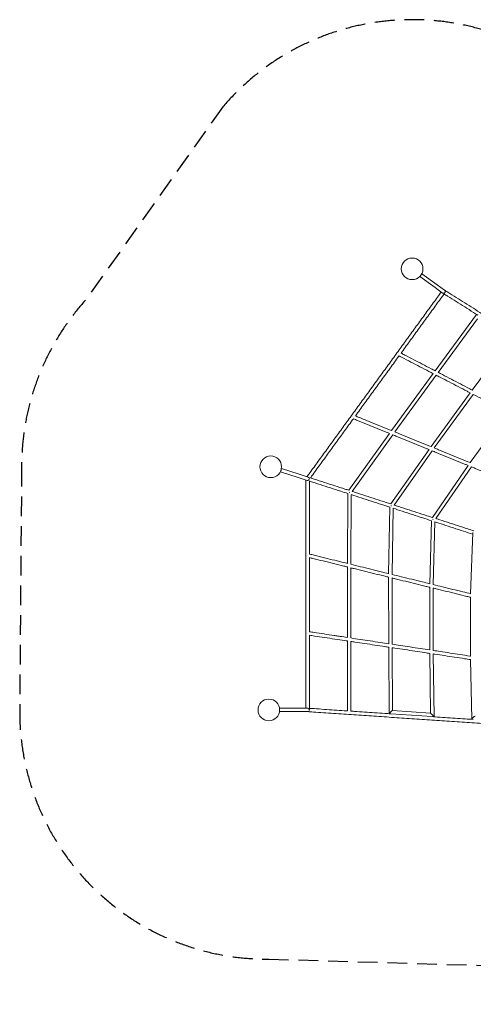
# Model space of a CAD drawing. Units: millimetres. Extents: x -6119 to 6117, y -6183 to 5671.
# Drawn here: x -6119 to -3206, y -652 to 5671 of the extents above; entities that cross this region are included whole.
import ezdxf

# ---------------------------------------------------------------- set-up
doc = ezdxf.new("R2010")
doc.units = ezdxf.units.MM
doc.header["$LTSCALE"] = 20
doc.linetypes.add('HIDDEN', pattern=[9.525, 6.35, -3.175])
doc.layers.add('2d', color=230, linetype='Continuous')
doc.layers.add('EN-Safetyzone', color=93, linetype='HIDDEN')

msp = doc.modelspace()

# ---------------------------------------------------------------- linework, layer by layer
at = {"layer": '2d', "lineweight": 0}
for p, q in [((-3542.7, 4030.4), (-3549, 4021.8)), ((-3549, 4021.8), (-3451.9, 3951.2)), ((-3536, 4039.6), (-3542.5, 4030.7)), ((-3536, 4039.6), (-3439, 3969)), ((-3403.4, 3916), (-3451.9, 3951.2)), ((-3439, 3969), (-3390.4, 3933.8)), ((-3451.2, 3416.4), (-3185.2, 3778.7)), ((-3431.4, 3406.1), (-3179.5, 3749.4)), ((-2972, 3619.1), (-3213.1, 3292.6)), ((-3730.5, 3032.2), (-3464.2, 3398.5)), ((-3709.5, 3023.7), (-3444.5, 3388.3)), ((-3226.1, 3274.9), (-3477.6, 2929.3)), ((-3206.4, 3264.6), (-3456.6, 2920.8)), ((-3225.8, 2826.6), (-2988.8, 3152.2)), ((-4005.1, 2649), (-3743.5, 3014.2)), ((-3983.1, 2641.9), (-3722.8, 3005.4)), ((-3490.4, 2911.3), (-3736.4, 2561.7)), ((-3469.8, 2902.4), (-3714.5, 2554.6)), ((-4437.5, 2789.6), (-4440.9, 2779.1)), ((-4437.5, 2789.6), (-4323.4, 2752.5)), ((-3468.5, 2474.7), (-3238.4, 2808.7)), ((-3446.6, 2467.6), (-3218, 2799.7)), ((-4441, 2778.8), (-4444.3, 2768.6)), ((-4444.3, 2768.6), (-4330.2, 2731.5)), ((-4273.2, 2713), (-4330.2, 2731.5)), ((-4323.4, 2752.5), (-4266.4, 2733.9)), ((-4014.9, 2178.9), (-4011.9, 2628.1)), ((-3999.6, 2635.7), (-4003.5, 2637)), ((-3993, 2173.9), (-3989.9, 2621)), ((-3743.2, 2540.8), (-3749.7, 2113.4)), ((-3735.1, 2549.8), (-3731.3, 2548.5)), ((-3721.3, 2533.7), (-3727.7, 2108.5)), ((-3485.5, 2048.3), (-3475.3, 2453.8)), ((-3463.8, 2461.6), (-3467.5, 2462.8)), ((-3463.6, 2043.6), (-3453.4, 2446.7)), ((-3208.2, 2378.6), (-3223.1, 1983.9)), ((-4014.9, 1703.8), (-4015, 2156.7)), ((-3992.9, 1700.6), (-3993, 2151.3)), ((-3749.9, 2091.3), (-3749.5, 1663.8)), ((-3727.8, 2085.9), (-3727.5, 1660.6)), ((-3485.5, 1623.7), (-3485.8, 2026.4)), ((-3463.5, 1620.5), (-3463.8, 2021)), ((-3223.6, 1962.2), (-3223.3, 1583.5)), ((-4014.2, 1232.2), (-4014.8, 1681.8)), ((-3992.2, 1230.7), (-3992.8, 1678.4)), ((-3749.5, 1641.9), (-3746.1, 1214.3)), ((-3727.4, 1638.4), (-3724.3, 1234.6)), ((-3480.6, 1218.1), (-3485.3, 1602)), ((-3458.4, 1194.6), (-3463.3, 1598.3)), ((-3223.1, 1562), (-3216.1, 1178.7)), ((-4449.8, 1249.5), (-4449.8, 1238.5)), ((-4449.8, 1249.5), (-4329.8, 1249.5)), ((-4449.8, 1238.2), (-4449.8, 1227.5)), ((-4449.8, 1227.5), (-4329.8, 1227.5)), ((-4329.8, 1249.5), (-4269.8, 1249.5)), ((-4269.8, 1227.5), (-4329.8, 1227.5)), ((-3735.9, 1213.4), (-3470.2, 1195.4)), ((-3724.6, 1234.6), (-3480.6, 1218.1))]:
    msp.add_line(p, q, dxfattribs=at)
for centre in [(-3598.8, 4071.4), (-4507.1, 2800.4), (-4519.3, 1238.3)]:
    msp.add_circle(centre, 69.5, dxfattribs=at)
for centre, start, end in [((-3396.9, 3924.9), 234, 54), ((-4269.8, 2723.5), 252, 72), ((-4269.8, 1238.5), 270, 90)]:
    msp.add_arc(centre, 11, start, end, dxfattribs=at)
for centre, major_axis, ratio, start_param, end_param in [((-3686.3, 3526.5), (5.08, 9.76), 0.007306, 1.634976, 1.684914), ((-3980.4, 3121.8), (4.1, 10.2), 0.016957, 1.449312, 1.500124), ((-4269.8, 2231.1), (2.6, 10.7), 0.028661, 1.646993, 1.692429), ((-4269.8, 1730.8), (1.6, 10.9), 0.009472, 1.459622, 1.504317), ((-4003.1, 1220.4), (-11, 0), 0.169175, 4.684476, 4.735377), ((-3735.2, 1224.3), (10.8, 10.2), 0.126661, 0.116912, 3.258504), ((-3469.5, 1206.3), (-11.1, 11.8), 0.036732, 3.101826, 6.243419), ((-3205.3, 1188.5), (10.7, 10.2), 0.165425, 0.15065, 3.292242)]:
    msp.add_ellipse(centre, major_axis=major_axis, ratio=ratio, start_param=start_param, end_param=end_param, dxfattribs=at)
for points, knots in [([(-4274, 2736.4), (-4273.6, 2736.8), (-4273.3, 2737.3), (-4267.3, 2745.5), (-4261.6, 2753.4), (-4246.9, 2773.6), (-4237.9, 2786), (-4219.9, 2810.8), (-4210.8, 2823.3), (-4192.7, 2848.2), (-4183.6, 2860.7), (-4165.5, 2885.7), (-4156.3, 2898.3), (-4138.1, 2923.4), (-4129, 2936), (-4110.7, 2961.2), (-4101.5, 2973.8), (-4083.1, 2999), (-4074, 3011.7), (-4055.6, 3037), (-4046.3, 3049.7), (-4027.9, 3075.1), (-4018.7, 3087.8), (-4000.2, 3113.2), (-3991, 3125.9), (-3972.5, 3151.4), (-3963.2, 3164.1), (-3944.7, 3189.6), (-3935.4, 3202.4), (-3916.9, 3227.9), (-3907.6, 3240.7), (-3889, 3266.2), (-3879.8, 3279), (-3861.2, 3304.5), (-3851.9, 3317.3), (-3833.3, 3342.9), (-3824.1, 3355.6), (-3805.5, 3381.2), (-3796.2, 3394), (-3777.6, 3419.5), (-3768.4, 3432.3), (-3749.8, 3457.8), (-3740.6, 3470.6), (-3722, 3496.1), (-3712.8, 3508.8), (-3694.3, 3534.3), (-3685, 3547), (-3666.6, 3572.4), (-3657.3, 3585.1), (-3638.9, 3610.5), (-3629.7, 3623.2), (-3611.3, 3648.5), (-3602.1, 3661.1), (-3583.7, 3686.4), (-3574.6, 3699), (-3556.3, 3724.2), (-3547.1, 3736.8), (-3528.9, 3761.9), (-3519.8, 3774.5), (-3501.6, 3799.5), (-3492.5, 3812), (-3474.4, 3836.9), (-3465.3, 3849.4), (-3447.3, 3874.2), (-3438.3, 3886.6), (-3423.6, 3906.8), (-3417.9, 3914.6), (-3412.3, 3922.4)], [8.283906, 8.283906, 8.283906, 8.283906, 10.000016, 10.000016, 40.000444, 40.000444, 87.385065, 87.385065, 134.769011, 134.769011, 182.152957, 182.152957, 229.536903, 229.536903, 276.920849, 276.920849, 324.304795, 324.304795, 371.68874, 371.68874, 419.072686, 419.072686, 466.456632, 466.456632, 513.840578, 513.840578, 561.224524, 561.224524, 608.60847, 608.60847, 655.992416, 655.992416, 703.376362, 703.376362, 750.760308, 750.760308, 798.144254, 798.144254, 845.5282, 845.5282, 892.912146, 892.912146, 940.296092, 940.296092, 987.680038, 987.680038, 1035.063984, 1035.063984, 1082.44793, 1082.44793, 1129.831876, 1129.831876, 1177.215822, 1177.215822, 1224.599768, 1224.599768, 1271.983713, 1271.983713, 1319.367659, 1319.367659, 1366.751605, 1366.751605, 1414.135551, 1414.135551, 1461.519497, 1461.519497, 1491.475268, 1491.475268, 1491.475268, 1491.475268]), ([(-3390.7, 3934), (-3388, 3932.3), (-3385.3, 3930.6), (-3374.1, 3923.5), (-3365.7, 3918.2), (-3338.8, 3901.4), (-3320.5, 3889.9), (-3283.8, 3866.8), (-3265.4, 3855.3), (-3228.7, 3832.2), (-3210.3, 3820.7), (-3173.6, 3797.6), (-3155.2, 3786.1), (-3118.5, 3763), (-3100.1, 3751.5), (-3063.4, 3728.4), (-3045, 3716.9), (-3008.3, 3693.8), (-2990, 3682.3), (-2953.3, 3659.3), (-2935, 3647.8), (-2898.3, 3624.8), (-2880, 3613.2), (-2843.4, 3590.3), (-2825.1, 3578.8), (-2788.5, 3555.8), (-2770.2, 3544.3), (-2733.6, 3521.4), (-2715.4, 3509.9), (-2678.9, 3487), (-2660.7, 3475.5), (-2624.2, 3452.6), (-2606, 3441.2), (-2569.6, 3418.4), (-2551.5, 3406.9), (-2515.1, 3384.1), (-2497, 3372.8), (-2460.8, 3350), (-2442.6, 3338.6), (-2406.5, 3315.9), (-2388.4, 3304.6), (-2352.3, 3281.9), (-2334.3, 3270.6), (-2298.3, 3248), (-2280.3, 3236.7), (-2244.4, 3214.1), (-2226.5, 3202.9), (-2190.7, 3180.4), (-2172.8, 3169.2), (-2137.1, 3146.7), (-2119.3, 3135.6), (-2083.7, 3113.2), (-2065.9, 3102), (-2030.4, 3079.8), (-2012.7, 3068.6), (-1977.3, 3046.4), (-1959.7, 3035.3), (-1924.4, 3013.2), (-1906.9, 3002.2), (-1871.7, 2980.1), (-1854.2, 2969.1), (-1819.3, 2947.2), (-1801.8, 2936.2), (-1767, 2914.3), (-1749.6, 2903.4), (-1714.9, 2881.6), (-1697.6, 2870.8), (-1663.1, 2849.1), (-1645.8, 2838.3), (-1611.4, 2816.7), (-1594.3, 2805.9), (-1560.1, 2784.4), (-1543, 2773.7), (-1509, 2752.3), (-1492, 2741.6), (-1458.1, 2720.4), (-1441.2, 2709.8), (-1407.5, 2688.6), (-1390.7, 2678), (-1357.2, 2657), (-1340.5, 2646.5), (-1307.1, 2625.6), (-1290.5, 2615.1), (-1257.4, 2594.3), (-1240.8, 2583.9), (-1207.9, 2563.3), (-1191.5, 2552.9), (-1158.7, 2532.4), (-1142.4, 2522.1), (-1109.9, 2501.7), (-1093.7, 2491.5), (-1061.4, 2471.2), (-1045.2, 2461.1), (-1020, 2445.3), (-1010.8, 2439.5), (-1001.6, 2433.7)], [0.372242, 0.372242, 0.372242, 0.372242, 10.000004, 10.000004, 40.000125, 40.000125, 105.062057, 105.062057, 170.123343, 170.123343, 235.184629, 235.184629, 300.245915, 300.245915, 365.307201, 365.307201, 430.368487, 430.368487, 495.429773, 495.429773, 560.491059, 560.491059, 625.552345, 625.552345, 690.613631, 690.613631, 755.674918, 755.674918, 820.736204, 820.736204, 885.79749, 885.79749, 950.858776, 950.858776, 1015.920062, 1015.920062, 1080.981348, 1080.981348, 1146.042634, 1146.042634, 1211.10392, 1211.10392, 1276.165206, 1276.165206, 1341.226492, 1341.226492, 1406.287778, 1406.287778, 1471.349065, 1471.349065, 1536.410351, 1536.410351, 1601.471637, 1601.471637, 1666.532923, 1666.532923, 1731.594209, 1731.594209, 1796.655495, 1796.655495, 1861.716781, 1861.716781, 1926.778067, 1926.778067, 1991.839353, 1991.839353, 2056.900639, 2056.900639, 2121.961926, 2121.961926, 2187.023212, 2187.023212, 2252.084498, 2252.084498, 2317.145784, 2317.145784, 2382.20707, 2382.20707, 2447.268356, 2447.268356, 2512.329642, 2512.329642, 2577.390928, 2577.390928, 2642.452214, 2642.452214, 2707.5135, 2707.5135, 2772.574786, 2772.574786, 2837.636073, 2837.636073, 2902.697359, 2902.697359, 2940.053238, 2940.053238, 2940.053238, 2940.053238]), ([(-3394, 3910.1), (-3399.6, 3902.4), (-3405.1, 3894.8), (-3419.7, 3874.8), (-3428.7, 3862.4), (-3446.8, 3837.5), (-3455.8, 3825.1), (-3473.9, 3800.1), (-3483, 3787.6), (-3501.2, 3762.6), (-3510.3, 3750.1), (-3528.5, 3724.9), (-3537.7, 3712.4), (-3556, 3687.2), (-3565.1, 3674.6), (-3583.5, 3649.3), (-3592.7, 3636.6), (-3611.1, 3611.3), (-3620.3, 3598.6), (-3638.7, 3573.3), (-3648, 3560.6), (-3661.4, 3542), (-3665.7, 3536.2), (-3669.9, 3530.3)], [10.654785, 10.654785, 10.654785, 10.654785, 40.000444, 40.000444, 87.385065, 87.385065, 134.769011, 134.769011, 182.152957, 182.152957, 229.536903, 229.536903, 276.920849, 276.920849, 324.304795, 324.304795, 371.68874, 371.68874, 419.072686, 419.072686, 466.456632, 466.456632, 488.22266, 488.22266, 488.22266, 488.22266]), ([(-3176.4, 3773.4), (-3186.2, 3779.6), (-3196.1, 3785.8), (-3224.2, 3803.4), (-3242.6, 3815), (-3279.3, 3838), (-3297.7, 3849.6), (-3334.4, 3872.6), (-3352.8, 3884.2), (-3378.8, 3900.5), (-3386.5, 3905.4), (-3394.2, 3910.2)], [2672.775517, 2672.775517, 2672.775517, 2672.775517, 2707.5135, 2707.5135, 2772.574786, 2772.574786, 2837.636073, 2837.636073, 2902.697359, 2902.697359, 2930.012164, 2930.012164, 2930.012164, 2930.012164]), ([(-3683, 3512.4), (-3683.6, 3511.5), (-3684.3, 3510.6), (-3694.2, 3497), (-3703.4, 3484.2), (-3722, 3458.7), (-3731.2, 3446), (-3749.8, 3420.4), (-3759.1, 3407.7), (-3777.6, 3382.1), (-3786.9, 3369.4), (-3805.5, 3343.8), (-3814.7, 3331), (-3833.3, 3305.5), (-3842.6, 3292.7), (-3861.2, 3267.1), (-3870.4, 3254.4), (-3889, 3228.8), (-3898.3, 3216.1), (-3916.8, 3190.5), (-3926.1, 3177.8), (-3944.6, 3152.3), (-3953.9, 3139.5), (-3963.1, 3126.8), (-3963.2, 3126.7), (-3963.2, 3126.7)], [510.477992, 510.477992, 510.477992, 510.477992, 513.840578, 513.840578, 561.224524, 561.224524, 608.60847, 608.60847, 655.992416, 655.992416, 703.376362, 703.376362, 750.760308, 750.760308, 798.144254, 798.144254, 845.5282, 845.5282, 892.912146, 892.912146, 940.296092, 940.296092, 987.680038, 987.680038, 987.802694, 987.802694, 987.802694, 987.802694]), ([(-3464.2, 3398.5), (-3468.3, 3400.7), (-3472.4, 3402.8), (-3495.8, 3414.9), (-3515.1, 3425), (-3553.6, 3445), (-3572.9, 3455.1), (-3611.5, 3475.2), (-3630.8, 3485.2), (-3661.1, 3501), (-3672, 3506.7), (-3683, 3512.4)], [2701.941438, 2701.941438, 2701.941438, 2701.941438, 2715.749157, 2715.749157, 2781.010765, 2781.010765, 2846.27237, 2846.27237, 2911.533972, 2911.533972, 2948.610195, 2948.610195, 2948.610195, 2948.610195]), ([(-3669.9, 3530.4), (-3661.8, 3526.2), (-3653.8, 3522), (-3626.4, 3507.8), (-3607.2, 3497.7), (-3570.2, 3478.5), (-3552.5, 3469.2), (-3515.5, 3450), (-3496.2, 3440), (-3468.3, 3425.5), (-3459.7, 3421), (-3451.1, 3416.5)], [12.764287, 12.764287, 12.764287, 12.764287, 40.000124, 40.000124, 105.25673, 105.25673, 165.073932, 165.073932, 230.330023, 230.330023, 259.462374, 259.462374, 259.462374, 259.462374]), ([(-3226.1, 3274.9), (-3232.5, 3278.2), (-3238.9, 3281.5), (-3264.5, 3294.8), (-3283.7, 3304.8), (-3322.2, 3324.8), (-3341.5, 3334.8), (-3380.1, 3354.8), (-3399.3, 3364.8), (-3427.2, 3379.3), (-3435.9, 3383.8), (-3444.5, 3388.3)], [2433.086904, 2433.086904, 2433.086904, 2433.086904, 2454.702663, 2454.702663, 2519.964298, 2519.964298, 2585.225925, 2585.225925, 2650.487544, 2650.487544, 2679.681925, 2679.681925, 2679.681925, 2679.681925]), ([(-3431.4, 3406.2), (-3427.3, 3404.1), (-3423.2, 3402), (-3399.8, 3389.8), (-3380.5, 3379.8), (-3342, 3359.8), (-3322.7, 3349.8), (-3284.2, 3329.8), (-3264.9, 3319.8), (-3234.8, 3304.2), (-3223.9, 3298.5), (-3213, 3292.8)], [281.74248, 281.74248, 281.74248, 281.74248, 295.585982, 295.585982, 360.841938, 360.841938, 426.097889, 426.097889, 491.353834, 491.353834, 528.361342, 528.361342, 528.361342, 528.361342]), ([(-2988.9, 3152), (-2997.6, 3156.5), (-3006.2, 3161), (-3034, 3175.3), (-3053.1, 3185.3), (-3091.5, 3205.1), (-3110.7, 3215.1), (-3149.1, 3235), (-3168.3, 3244.9), (-3193.8, 3258.1), (-3200.1, 3261.4), (-3206.4, 3264.6)], [2164.263593, 2164.263593, 2164.263593, 2164.263593, 2193.656007, 2193.656007, 2258.917691, 2258.917691, 2324.17936, 2324.17936, 2389.441017, 2389.441017, 2410.770207, 2410.770207, 2410.770207, 2410.770207]), ([(-3976.5, 3108.4), (-3981.3, 3101.8), (-3986.1, 3095.2), (-4000.1, 3075.9), (-4009.3, 3063.2), (-4027.8, 3037.8), (-4037, 3025.2), (-4055.4, 2999.8), (-4064.6, 2987.2), (-4082.9, 2961.9), (-4092.1, 2949.3), (-4110.4, 2924.1), (-4119.5, 2911.5), (-4137.8, 2886.4), (-4146.9, 2873.9), (-4165.1, 2848.8), (-4174.1, 2836.3), (-4192.3, 2811.4), (-4201.3, 2798.9), (-4219.4, 2774.1), (-4228.4, 2761.7), (-4242.2, 2742.6), (-4247.1, 2735.9), (-4252, 2729.2)], [1010.530866, 1010.530866, 1010.530866, 1010.530866, 1035.063984, 1035.063984, 1082.44793, 1082.44793, 1129.831876, 1129.831876, 1177.215822, 1177.215822, 1224.599768, 1224.599768, 1271.983713, 1271.983713, 1319.367659, 1319.367659, 1366.751605, 1366.751605, 1414.135551, 1414.135551, 1461.519497, 1461.519497, 1487.187773, 1487.187773, 1487.187773, 1487.187773]), ([(-3743.8, 3013.9), (-3749.3, 3016.1), (-3754.8, 3018.3), (-3781.3, 3029.1), (-3802.4, 3037.7), (-3844.5, 3054.8), (-3865.6, 3063.4), (-3907.7, 3080.5), (-3928.8, 3089), (-3958.8, 3101.2), (-3967.6, 3104.8), (-3976.5, 3108.4)], [2752.57361, 2752.57361, 2752.57361, 2752.57361, 2770.372654, 2770.372654, 2838.632352, 2838.632352, 2906.892054, 2906.892054, 2975.151759, 2975.151759, 3003.861455, 3003.861455, 3003.861455, 3003.861455]), ([(-3963.3, 3126.7), (-3955.2, 3123.5), (-3947.2, 3120.2), (-3916.3, 3107.7), (-3893.5, 3098.4), (-3849.5, 3080.6), (-3828.5, 3072), (-3786.3, 3054.9), (-3765.2, 3046.4), (-3739.6, 3035.9), (-3735.1, 3034.1), (-3730.5, 3032.3)], [13.983008, 13.983008, 13.983008, 13.983008, 40.000103, 40.000103, 113.984747, 113.984747, 182.248843, 182.248843, 250.513077, 250.513077, 265.257349, 265.257349, 265.257349, 265.257349]), ([(-3490.7, 2910.9), (-3496.4, 2913.3), (-3502.2, 2915.6), (-3528.9, 2926.5), (-3549.9, 2935), (-3591.9, 2952.1), (-3612.9, 2960.7), (-3655, 2977.8), (-3676, 2986.4), (-3705.7, 2998.4), (-3714.2, 3001.9), (-3722.8, 3005.4)], [2478.628136, 2478.628136, 2478.628136, 2478.628136, 2497.333915, 2497.333915, 2565.59359, 2565.59359, 2633.853272, 2633.853272, 2702.11296, 2702.11296, 2729.921653, 2729.921653, 2729.921653, 2729.921653]), ([(-3709.6, 3023.7), (-3700.1, 3019.9), (-3690.5, 3016), (-3660, 3003.6), (-3638.9, 2995), (-3596.9, 2977.9), (-3575.9, 2969.4), (-3533.9, 2952.3), (-3512.9, 2943.7), (-3487.1, 2933.2), (-3482.3, 2931.3), (-3477.6, 2929.3)], [287.918487, 287.918487, 287.918487, 287.918487, 318.777315, 318.777315, 387.041555, 387.041555, 455.305801, 455.305801, 523.570052, 523.570052, 539.103365, 539.103365, 539.103365, 539.103365]), ([(-3456.7, 2920.8), (-3447.4, 2917.1), (-3438.2, 2913.3), (-3408, 2901), (-3387.1, 2892.4), (-3345.2, 2875.4), (-3324.3, 2866.8), (-3282.5, 2849.8), (-3261.6, 2841.3), (-3235.8, 2830.7), (-3230.8, 2828.7), (-3225.8, 2826.7)], [561.757374, 561.757374, 561.757374, 561.757374, 591.834309, 591.834309, 660.098574, 660.098574, 728.362848, 728.362848, 796.62713, 796.62713, 812.928203, 812.928203, 812.928203, 812.928203]), ([(-3238.8, 2808.2), (-3244.8, 2810.6), (-3250.8, 2813.1), (-3277.6, 2824.1), (-3298.5, 2832.6), (-3340.3, 2849.6), (-3361.2, 2858.2), (-3403.1, 2875.2), (-3424.1, 2883.8), (-3453.3, 2895.7), (-3461.5, 2899), (-3469.8, 2902.4)], [2204.688213, 2204.688213, 2204.688213, 2204.688213, 2224.295309, 2224.295309, 2292.554945, 2292.554945, 2360.814591, 2360.814591, 2429.074248, 2429.074248, 2455.947485, 2455.947485, 2455.947485, 2455.947485]), ([(-2988.7, 2705.9), (-2994.9, 2708.5), (-3001.1, 2711), (-3028, 2722.1), (-3048.8, 2730.5), (-3090.3, 2747.5), (-3111, 2756), (-3152.6, 2773), (-3173.4, 2781.5), (-3202.1, 2793.2), (-3210, 2796.5), (-3218, 2799.7)], [1930.750135, 1930.750135, 1930.750135, 1930.750135, 1951.256902, 1951.256902, 2019.516482, 2019.516482, 2087.776077, 2087.776077, 2156.035686, 2156.035686, 2181.935509, 2181.935509, 2181.935509, 2181.935509]), ([(-4252.5, 2729.4), (-4244.4, 2726.8), (-4236.4, 2724.2), (-4206.4, 2714.4), (-4184.4, 2707.3), (-4140.4, 2693), (-4118.4, 2685.9), (-4074.4, 2671.6), (-4052.4, 2664.4), (-4022, 2654.5), (-4013.5, 2651.8), (-4005, 2649)], [14.569022, 14.569022, 14.569022, 14.569022, 40.000097, 40.000097, 109.366084, 109.366084, 178.731446, 178.731446, 248.096808, 248.096808, 274.820008, 274.820008, 274.820008, 274.820008]), ([(-4280.8, 1249.5), (-4280.8, 1258.7), (-4280.8, 1267.9), (-4280.8, 1292.4), (-4280.8, 1307.7), (-4280.8, 1338.4), (-4280.8, 1353.8), (-4280.8, 1384.7), (-4280.8, 1400.1), (-4280.8, 1431), (-4280.8, 1446.5), (-4280.8, 1477.6), (-4280.8, 1493.1), (-4280.8, 1524.3), (-4280.8, 1539.9), (-4280.8, 1571.1), (-4280.8, 1586.7), (-4280.8, 1618), (-4280.8, 1633.7), (-4280.8, 1665.1), (-4280.8, 1680.8), (-4280.8, 1712.2), (-4280.8, 1727.9), (-4280.8, 1759.4), (-4280.8, 1775.1), (-4280.8, 1806.7), (-4280.8, 1822.4), (-4280.8, 1854), (-4280.8, 1869.8), (-4280.8, 1901.3), (-4280.8, 1917.1), (-4280.8, 1948.7), (-4280.8, 1964.5), (-4280.8, 1996.1), (-4280.8, 2011.9), (-4280.8, 2043.5), (-4280.8, 2059.3), (-4280.8, 2090.8), (-4280.8, 2106.6), (-4280.8, 2138.2), (-4280.8, 2153.9), (-4280.8, 2185.4), (-4280.8, 2201.2), (-4280.8, 2232.7), (-4280.8, 2248.4), (-4280.8, 2279.8), (-4280.8, 2295.5), (-4280.8, 2326.9), (-4280.8, 2342.6), (-4280.8, 2373.9), (-4280.8, 2389.5), (-4280.8, 2420.7), (-4280.8, 2436.3), (-4280.8, 2467.5), (-4280.8, 2483), (-4280.8, 2514.1), (-4280.8, 2529.6), (-4280.8, 2560.5), (-4280.8, 2576), (-4280.8, 2606.8), (-4280.8, 2622.2), (-4280.8, 2652.9), (-4280.8, 2668.2), (-4280.8, 2694.2), (-4280.8, 2704.8), (-4280.8, 2715.5)], [11.400098, 11.400098, 11.400098, 11.400098, 40.000444, 40.000444, 87.385065, 87.385065, 134.769011, 134.769011, 182.152957, 182.152957, 229.536903, 229.536903, 276.920849, 276.920849, 324.304795, 324.304795, 371.68874, 371.68874, 419.072686, 419.072686, 466.456632, 466.456632, 513.840578, 513.840578, 561.224524, 561.224524, 608.60847, 608.60847, 655.992416, 655.992416, 703.376362, 703.376362, 750.760308, 750.760308, 798.144254, 798.144254, 845.5282, 845.5282, 892.912146, 892.912146, 940.296092, 940.296092, 987.680038, 987.680038, 1035.063984, 1035.063984, 1082.44793, 1082.44793, 1129.831876, 1129.831876, 1177.215822, 1177.215822, 1224.599768, 1224.599768, 1271.983713, 1271.983713, 1319.367659, 1319.367659, 1366.751605, 1366.751605, 1414.135551, 1414.135551, 1461.519497, 1461.519497, 1494.59143, 1494.59143, 1494.59143, 1494.59143]), ([(-4011.8, 2628.1), (-4027.1, 2633), (-4042.3, 2638), (-4079.5, 2650.1), (-4101.5, 2657.2), (-4145.5, 2671.5), (-4167.5, 2678.7), (-4211.4, 2693), (-4233.4, 2700.1), (-4256.7, 2707.7), (-4258, 2708.1), (-4259.3, 2708.5)], [2835.933447, 2835.933447, 2835.933447, 2835.933447, 2883.980568, 2883.980568, 2953.34593, 2953.34593, 3022.711292, 3022.711292, 3092.076654, 3092.076654, 3096.184219, 3096.184219, 3096.184219, 3096.184219]), ([(-4258.8, 2708.3), (-4258.8, 2700.5), (-4258.8, 2692.7), (-4258.8, 2669.5), (-4258.8, 2654.2), (-4258.8, 2623.5), (-4258.8, 2608.1), (-4258.8, 2577.3), (-4258.8, 2561.8), (-4258.8, 2530.9), (-4258.8, 2515.4), (-4258.8, 2484.3), (-4258.8, 2468.8), (-4258.8, 2437.7), (-4258.8, 2422.1), (-4258.8, 2390.8), (-4258.8, 2375.2), (-4258.8, 2343.9), (-4258.8, 2328.2), (-4258.8, 2296.9), (-4258.8, 2281.2), (-4258.8, 2256.9), (-4258.8, 2248.3), (-4258.8, 2239.7)], [15.687631, 15.687631, 15.687631, 15.687631, 40.000444, 40.000444, 87.385065, 87.385065, 134.769011, 134.769011, 182.152957, 182.152957, 229.536903, 229.536903, 276.920849, 276.920849, 324.304795, 324.304795, 371.68874, 371.68874, 419.072686, 419.072686, 466.456632, 466.456632, 492.344657, 492.344657, 492.344657, 492.344657]), ([(-3743.2, 2540.8), (-3760, 2546.3), (-3776.9, 2551.8), (-3815.7, 2564.4), (-3837.7, 2571.5), (-3881.6, 2585.8), (-3903.6, 2592.9), (-3947.1, 2607.1), (-3968.7, 2614.1), (-3990.3, 2621.1)], [2553.267719, 2553.267719, 2553.267719, 2553.267719, 2606.519119, 2606.519119, 2675.884481, 2675.884481, 2745.249844, 2745.249844, 2813.258734, 2813.258734, 2813.258734, 2813.258734]), ([(-3983.5, 2642), (-3977.1, 2640), (-3970.8, 2637.9), (-3942.5, 2628.7), (-3920.5, 2621.6), (-3876.5, 2607.3), (-3854.6, 2600.1), (-3810.6, 2585.9), (-3788.7, 2578.7), (-3756.6, 2568.3), (-3746.5, 2565), (-3736.4, 2561.7)], [297.494628, 297.494628, 297.494628, 297.494628, 317.46217, 317.46217, 386.827532, 386.827532, 456.192894, 456.192894, 525.558257, 525.558257, 557.485728, 557.485728, 557.485728, 557.485728]), ([(-3475.2, 2453.8), (-3493.7, 2459.7), (-3512.1, 2465.7), (-3552.4, 2478.8), (-3574.4, 2486), (-3618.2, 2500.2), (-3640.1, 2507.3), (-3681.9, 2520.9), (-3701.8, 2527.4), (-3721.7, 2533.8)], [2270.614754, 2270.614754, 2270.614754, 2270.614754, 2329.057671, 2329.057671, 2398.423033, 2398.423033, 2467.788395, 2467.788395, 2530.691301, 2530.691301, 2530.691301, 2530.691301]), ([(-3714.9, 2554.8), (-3710.2, 2553.2), (-3705.5, 2551.7), (-3678.9, 2543), (-3656.9, 2535.9), (-3613.1, 2521.7), (-3591.2, 2514.5), (-3547.4, 2500.3), (-3525.5, 2493.2), (-3491.9, 2482.3), (-3480.2, 2478.5), (-3468.4, 2474.7)], [580.062037, 580.062037, 580.062037, 580.062037, 594.923619, 594.923619, 664.288981, 664.288981, 733.654343, 733.654343, 803.019705, 803.019705, 840.138677, 840.138677, 840.138677, 840.138677]), ([(-3447.2, 2467.8), (-3444.1, 2466.8), (-3441, 2465.8), (-3416.1, 2457.7), (-3394.3, 2450.6), (-3350.6, 2436.4), (-3328.8, 2429.3), (-3285.2, 2415.1), (-3263.4, 2408.1), (-3228.4, 2396.7), (-3215.1, 2392.4), (-3201.9, 2388.1)], [862.622792, 862.622792, 862.622792, 862.622792, 872.385067, 872.385067, 941.750429, 941.750429, 1011.115791, 1011.115791, 1080.481153, 1080.481153, 1122.773739, 1122.773739, 1122.773739, 1122.773739]), ([(-3208.7, 2367.1), (-3228.6, 2373.6), (-3248.5, 2380.1), (-3290.3, 2393.7), (-3312.1, 2400.7), (-3355.7, 2414.9), (-3377.5, 2422), (-3417.6, 2435), (-3435.8, 2440.9), (-3454, 2446.8)], [1987.979667, 1987.979667, 1987.979667, 1987.979667, 2051.596223, 2051.596223, 2120.961585, 2120.961585, 2190.326947, 2190.326947, 2248.130542, 2248.130542, 2248.130542, 2248.130542]), ([(-4258.8, 2239.7), (-4258.3, 2239.6), (-4257.9, 2239.5), (-4247.7, 2237), (-4238, 2234.6), (-4206.2, 2226.7), (-4184.1, 2221.2), (-4140, 2210.3), (-4117.9, 2204.8), (-4084.9, 2196.7), (-4074, 2194), (-4047, 2187.3), (-4031, 2183.3), (-4014.9, 2179.4)], [8.610036, 8.610036, 8.610036, 8.610036, 10.000004, 10.000004, 40.000103, 40.000103, 108.260441, 108.260441, 176.520149, 176.520149, 210.22543, 210.22543, 259.897993, 259.897993, 259.897993, 259.897993]), ([(-4258.8, 2217.1), (-4258.8, 2201.7), (-4258.8, 2186.4), (-4258.8, 2155.3), (-4258.8, 2139.5), (-4258.8, 2108), (-4258.8, 2092.2), (-4258.8, 2060.6), (-4258.8, 2044.8), (-4258.8, 2013.2), (-4258.8, 1997.4), (-4258.8, 1965.8), (-4258.8, 1950.1), (-4258.8, 1918.5), (-4258.8, 1902.7), (-4258.8, 1871.1), (-4258.8, 1855.3), (-4258.8, 1823.8), (-4258.8, 1808), (-4258.8, 1776.5), (-4258.8, 1760.7), (-4258.8, 1743.4), (-4258.8, 1741.9), (-4258.8, 1740.3)], [515.072832, 515.072832, 515.072832, 515.072832, 561.224524, 561.224524, 608.60847, 608.60847, 655.992416, 655.992416, 703.376362, 703.376362, 750.760308, 750.760308, 798.144254, 798.144254, 845.5282, 845.5282, 892.912146, 892.912146, 940.296092, 940.296092, 987.680038, 987.680038, 992.397528, 992.397528, 992.397528, 992.397528]), ([(-4015, 2156.7), (-4022.5, 2158.6), (-4030, 2160.4), (-4059.5, 2167.7), (-4081.6, 2173.2), (-4125.8, 2184.1), (-4147.9, 2189.6), (-4192, 2200.5), (-4214.1, 2206), (-4243.7, 2213.3), (-4251.3, 2215.2), (-4258.8, 2217.1)], [2747.424681, 2747.424681, 2747.424681, 2747.424681, 2770.586313, 2770.586313, 2838.850552, 2838.850552, 2907.114788, 2907.114788, 2975.379021, 2975.379021, 2998.699061, 2998.699061, 2998.699061, 2998.699061]), ([(-3993, 2173.9), (-3972.2, 2168.8), (-3951.5, 2163.7), (-3908.7, 2153.1), (-3886.7, 2147.7), (-3842.6, 2136.8), (-3820.6, 2131.4), (-3782.3, 2121.9), (-3765.9, 2117.9), (-3749.6, 2113.9)], [282.550059, 282.550059, 282.550059, 282.550059, 346.745426, 346.745426, 415.005123, 415.005123, 483.264815, 483.264815, 533.843468, 533.843468, 533.843468, 533.843468]), ([(-3749.9, 2091.3), (-3757.6, 2093.2), (-3765.3, 2095.1), (-3795, 2102.4), (-3817, 2107.8), (-3861.1, 2118.7), (-3883.1, 2124.1), (-3927.2, 2135), (-3949.2, 2140.5), (-3978.5, 2147.7), (-3985.8, 2149.5), (-3993, 2151.3)], [2473.578667, 2473.578667, 2473.578667, 2473.578667, 2497.529301, 2497.529301, 2565.793564, 2565.793564, 2634.05782, 2634.05782, 2702.322069, 2702.322069, 2724.76356, 2724.76356, 2724.76356, 2724.76356]), ([(-3727.7, 2108.5), (-3707.4, 2103.5), (-3687, 2098.5), (-3644.7, 2088.1), (-3622.7, 2082.7), (-3578.8, 2071.9), (-3556.9, 2066.5), (-3518.5, 2057), (-3502, 2053), (-3485.5, 2048.9)], [556.524232, 556.524232, 556.524232, 556.524232, 619.784181, 619.784181, 688.043852, 688.043852, 756.303515, 756.303515, 807.783391, 807.783391, 807.783391, 807.783391]), ([(-3485.8, 2026.4), (-3493.8, 2028.3), (-3501.7, 2030.3), (-3531.5, 2037.6), (-3553.4, 2043), (-3597.2, 2053.7), (-3619.2, 2059.1), (-3663.1, 2069.9), (-3685.1, 2075.3), (-3714, 2082.5), (-3721, 2084.2), (-3728, 2085.9)], [2199.753829, 2199.753829, 2199.753829, 2199.753829, 2224.472156, 2224.472156, 2292.736458, 2292.736458, 2361.000749, 2361.000749, 2429.26503, 2429.26503, 2450.924679, 2450.924679, 2450.924679, 2450.924679]), ([(-3463.6, 2043.6), (-3443.7, 2038.7), (-3423.7, 2033.8), (-3382, 2023.6), (-3360.2, 2018.2), (-3316.6, 2007.5), (-3294.8, 2002.2), (-3256.4, 1992.8), (-3239.7, 1988.7), (-3223.1, 1984.7)], [830.536214, 830.536214, 830.536214, 830.536214, 892.82281, 892.82281, 961.08244, 961.08244, 1029.342057, 1029.342057, 1081.721469, 1081.721469, 1081.721469, 1081.721469]), ([(-3223.6, 1962.1), (-3231.7, 1964.1), (-3239.8, 1966.1), (-3269.6, 1973.4), (-3291.3, 1978.7), (-3334.9, 1989.4), (-3356.7, 1994.7), (-3400.3, 2005.4), (-3422.1, 2010.7), (-3450.7, 2017.8), (-3457.4, 2019.4), (-3464.1, 2021)], [1925.953155, 1925.953155, 1925.953155, 1925.953155, 1951.414813, 1951.414813, 2019.679171, 2019.679171, 2087.943514, 2087.943514, 2156.207842, 2156.207842, 2177.106338, 2177.106338, 2177.106338, 2177.106338]), ([(-4258.8, 1740.3), (-4258.6, 1740.3), (-4258.4, 1740.3), (-4248.3, 1738.8), (-4238.5, 1737.3), (-4207, 1732.6), (-4185.5, 1729.4), (-4142.5, 1723), (-4121, 1719.7), (-4096.3, 1716), (-4093.1, 1715.6), (-4080.3, 1713.7), (-4070.7, 1712.2), (-4045.7, 1708.5), (-4030.3, 1706.2), (-4014.9, 1703.9)], [9.45428, 9.45428, 9.45428, 9.45428, 10.000004, 10.000004, 40.000123, 40.000123, 105.262369, 105.262369, 170.52397, 170.52397, 180.2134, 180.2134, 209.281783, 209.281783, 256.123217, 256.123217, 256.123217, 256.123217]), ([(-4258.8, 1718.1), (-4258.8, 1711.4), (-4258.8, 1704.6), (-4258.8, 1682.1), (-4258.8, 1666.4), (-4258.8, 1635), (-4258.8, 1619.4), (-4258.8, 1588.1), (-4258.8, 1572.4), (-4258.8, 1541.2), (-4258.8, 1525.6), (-4258.8, 1494.5), (-4258.8, 1478.9), (-4258.8, 1447.9), (-4258.8, 1432.4), (-4258.8, 1401.4), (-4258.8, 1386), (-4258.8, 1355.1), (-4258.8, 1339.8), (-4258.8, 1309), (-4258.8, 1293.7), (-4258.8, 1268.5), (-4258.8, 1258.6), (-4258.8, 1248.7)], [1014.652835, 1014.652835, 1014.652835, 1014.652835, 1035.063984, 1035.063984, 1082.44793, 1082.44793, 1129.831876, 1129.831876, 1177.215822, 1177.215822, 1224.599768, 1224.599768, 1271.983713, 1271.983713, 1319.367659, 1319.367659, 1366.751605, 1366.751605, 1414.135551, 1414.135551, 1461.519497, 1461.519497, 1492.220573, 1492.220573, 1492.220573, 1492.220573]), ([(-4014.8, 1681.6), (-4020.5, 1682.4), (-4026.1, 1683.3), (-4053.3, 1687.4), (-4074.8, 1690.6), (-4117.8, 1697), (-4139.3, 1700.2), (-4182.3, 1706.7), (-4203.8, 1709.9), (-4236.5, 1714.7), (-4247.6, 1716.4), (-4258.8, 1718.1)], [2698.36399, 2698.36399, 2698.36399, 2698.36399, 2715.472477, 2715.472477, 2780.728432, 2780.728432, 2845.98439, 2845.98439, 2911.240351, 2911.240351, 2945.029638, 2945.029638, 2945.029638, 2945.029638]), ([(-3992.9, 1700.6), (-3972.6, 1697.5), (-3952.4, 1694.5), (-3910.7, 1688.2), (-3889.2, 1685), (-3846.3, 1678.5), (-3824.8, 1675.3), (-3785.4, 1669.3), (-3767.5, 1666.6), (-3749.5, 1663.9)], [278.382836, 278.382836, 278.382836, 278.382836, 339.805648, 339.805648, 405.067259, 405.067259, 470.328874, 470.328874, 524.977758, 524.977758, 524.977758, 524.977758]), ([(-3749.5, 1641.7), (-3757.7, 1642.9), (-3765.9, 1644.1), (-3795.5, 1648.6), (-3817, 1651.9), (-3859.9, 1658.3), (-3881.4, 1661.5), (-3924.3, 1668), (-3945.8, 1671.2), (-3975.8, 1675.7), (-3984.3, 1677), (-3992.8, 1678.3)], [2429.432647, 2429.432647, 2429.432647, 2429.432647, 2454.448718, 2454.448718, 2519.704646, 2519.704646, 2584.960583, 2584.960583, 2650.216527, 2650.216527, 2676.095457, 2676.095457, 2676.095457, 2676.095457]), ([(-3727.6, 1660.6), (-3710, 1657.9), (-3692.4, 1655.3), (-3653.5, 1649.4), (-3632.1, 1646.2), (-3589.3, 1639.7), (-3568, 1636.4), (-3526.2, 1630.1), (-3505.8, 1627), (-3485.5, 1623.9)], [547.294592, 547.294592, 547.294592, 547.294592, 600.852127, 600.852127, 666.113767, 666.113767, 731.375418, 731.375418, 793.801112, 793.801112, 793.801112, 793.801112]), ([(-3485.3, 1601.6), (-3496.1, 1603.3), (-3506.8, 1604.9), (-3538.9, 1609.8), (-3560.2, 1613), (-3602.9, 1619.5), (-3624.3, 1622.7), (-3667, 1629.2), (-3688.4, 1632.4), (-3715.7, 1636.6), (-3721.6, 1637.4), (-3727.4, 1638.3)], [2160.544347, 2160.544347, 2160.544347, 2160.544347, 2193.425121, 2193.425121, 2258.681, 2258.681, 2323.936894, 2323.936894, 2389.1928, 2389.1928, 2407.065114, 2407.065114, 2407.065114, 2407.065114]), ([(-3463.5, 1620.6), (-3448.6, 1618.3), (-3433.7, 1616), (-3397.6, 1610.5), (-3376.3, 1607.3), (-3333.9, 1600.8), (-3312.7, 1597.6), (-3270.4, 1591.1), (-3249.2, 1587.8), (-3226.5, 1584.4), (-3224.9, 1584.1), (-3223.3, 1583.9)], [816.215187, 816.215187, 816.215187, 816.215187, 861.898757, 861.898757, 927.160448, 927.160448, 992.422156, 992.422156, 1057.683881, 1057.683881, 1062.595622, 1062.595622, 1062.595622, 1062.595622]), ([(-3223.1, 1561.6), (-3236.3, 1563.6), (-3249.5, 1565.6), (-3283.9, 1570.9), (-3305, 1574.1), (-3347.4, 1580.6), (-3368.6, 1583.8), (-3411.1, 1590.3), (-3432.4, 1593.6), (-3456.9, 1597.3), (-3460.1, 1597.8), (-3463.3, 1598.3)], [1891.664684, 1891.664684, 1891.664684, 1891.664684, 1932.401774, 1932.401774, 1997.657582, 1997.657582, 2062.91341, 2062.91341, 2128.169257, 2128.169257, 2138.025497, 2138.025497, 2138.025497, 2138.025497]), ([(-1455.4, 1036.9), (-1458.3, 1037.1), (-1461.2, 1037.3), (-1472.8, 1038.1), (-1481.5, 1038.7), (-1509.2, 1040.5), (-1528.2, 1041.8), (-1566.3, 1044.4), (-1585.4, 1045.7), (-1623.7, 1048.3), (-1642.9, 1049.6), (-1681.5, 1052.2), (-1700.9, 1053.5), (-1739.7, 1056.2), (-1759.2, 1057.5), (-1798.2, 1060.1), (-1817.8, 1061.4), (-1857.1, 1064.1), (-1876.8, 1065.4), (-1916.3, 1068.1), (-1936.1, 1069.4), (-1975.8, 1072.1), (-1995.7, 1073.5), (-2035.6, 1076.2), (-2055.6, 1077.5), (-2095.7, 1080.3), (-2115.9, 1081.6), (-2156.2, 1084.4), (-2176.4, 1085.7), (-2216.9, 1088.5), (-2237.2, 1089.8), (-2277.9, 1092.6), (-2298.3, 1094), (-2339.2, 1096.7), (-2359.6, 1098.1), (-2400.7, 1100.9), (-2421.2, 1102.3), (-2462.5, 1105.1), (-2483.1, 1106.5), (-2524.5, 1109.3), (-2545.2, 1110.7), (-2586.7, 1113.5), (-2607.5, 1114.9), (-2649.2, 1117.7), (-2670.1, 1119.1), (-2711.9, 1122), (-2732.8, 1123.4), (-2774.8, 1126.2), (-2795.8, 1127.7), (-2837.8, 1130.5), (-2858.9, 1131.9), (-2901.1, 1134.8), (-2922.2, 1136.2), (-2964.5, 1139.1), (-2985.7, 1140.5), (-3028.1, 1143.4), (-3049.4, 1144.8), (-3091.9, 1147.7), (-3113.2, 1149.1), (-3155.8, 1152), (-3177.1, 1153.5), (-3219.8, 1156.4), (-3241.2, 1157.8), (-3284, 1160.7), (-3305.4, 1162.2), (-3348.2, 1165.1), (-3369.7, 1166.5), (-3412.6, 1169.4), (-3434.1, 1170.9), (-3477.1, 1173.8), (-3498.6, 1175.2), (-3541.7, 1178.2), (-3563.2, 1179.6), (-3606.3, 1182.5), (-3627.9, 1184), (-3671, 1186.9), (-3692.6, 1188.4), (-3735.8, 1191.3), (-3757.4, 1192.8), (-3800.6, 1195.7), (-3822.2, 1197.1), (-3865.5, 1200.1), (-3887.1, 1201.5), (-3930.4, 1204.5), (-3952, 1205.9), (-3995.3, 1208.9), (-4016.9, 1210.3), (-4060.2, 1213.3), (-4081.8, 1214.7), (-4125.1, 1217.6), (-4146.7, 1219.1), (-4190, 1222), (-4211.6, 1223.5), (-4245.5, 1225.8), (-4257.8, 1226.6), (-4270.1, 1227.5)], [0, 0, 0, 0, 10.000004, 10.000004, 40.000125, 40.000125, 105.062057, 105.062057, 170.123343, 170.123343, 235.184629, 235.184629, 300.245915, 300.245915, 365.307201, 365.307201, 430.368487, 430.368487, 495.429773, 495.429773, 560.491059, 560.491059, 625.552345, 625.552345, 690.613631, 690.613631, 755.674918, 755.674918, 820.736204, 820.736204, 885.79749, 885.79749, 950.858776, 950.858776, 1015.920062, 1015.920062, 1080.981348, 1080.981348, 1146.042634, 1146.042634, 1211.10392, 1211.10392, 1276.165206, 1276.165206, 1341.226492, 1341.226492, 1406.287778, 1406.287778, 1471.349065, 1471.349065, 1536.410351, 1536.410351, 1601.471637, 1601.471637, 1666.532923, 1666.532923, 1731.594209, 1731.594209, 1796.655495, 1796.655495, 1861.716781, 1861.716781, 1926.778067, 1926.778067, 1991.839353, 1991.839353, 2056.900639, 2056.900639, 2121.961926, 2121.961926, 2187.023212, 2187.023212, 2252.084498, 2252.084498, 2317.145784, 2317.145784, 2382.20707, 2382.20707, 2447.268356, 2447.268356, 2512.329642, 2512.329642, 2577.390928, 2577.390928, 2642.452214, 2642.452214, 2707.5135, 2707.5135, 2772.574786, 2772.574786, 2837.636073, 2837.636073, 2902.697359, 2902.697359, 2939.680996, 2939.680996, 2939.680996, 2939.680996]), ([(-4259, 1248.8), (-4249, 1248.1), (-4239.1, 1247.4), (-4207.5, 1245.3), (-4185.9, 1243.8), (-4142.6, 1240.9), (-4121, 1239.4), (-4077.7, 1236.5), (-4056.1, 1235), (-4027.6, 1233.1), (-4020.8, 1232.6), (-4014, 1232.2)], [10.041117, 10.041117, 10.041117, 10.041117, 40.000125, 40.000125, 105.062057, 105.062057, 170.123343, 170.123343, 235.184629, 235.184629, 255.65506, 255.65506, 255.65506, 255.65506]), ([(-3992.3, 1230.7), (-3984.7, 1230.2), (-3977.1, 1229.7), (-3947.9, 1227.7), (-3926.2, 1226.2), (-3883, 1223.3), (-3861.4, 1221.8), (-3818.1, 1218.9), (-3796.5, 1217.5), (-3761.9, 1215.1), (-3748.9, 1214.2), (-3735.9, 1213.4)], [277.387575, 277.387575, 277.387575, 277.387575, 300.245915, 300.245915, 365.307201, 365.307201, 430.368487, 430.368487, 495.429773, 495.429773, 534.555292, 534.555292, 534.555292, 534.555292]), ([(-3470.2, 1195.4), (-3464, 1194.9), (-3457.8, 1194.5), (-3430, 1192.6), (-3408.5, 1191.2), (-3365.6, 1188.3), (-3344.1, 1186.8), (-3301.3, 1183.9), (-3279.9, 1182.5), (-3241, 1179.8), (-3223.5, 1178.7), (-3206.1, 1177.5)], [801.83275, 801.83275, 801.83275, 801.83275, 820.736204, 820.736204, 885.79749, 885.79749, 950.858776, 950.858776, 1015.920062, 1015.920062, 1069.110319, 1069.110319, 1069.110319, 1069.110319])]:
    msp.add_open_spline(points, degree=3, knots=knots, dxfattribs=at)
at = {"layer": 'EN-Safetyzone'}
msp.add_lwpolyline([(3747, 4660.2), (1497.1, 3850.9, -1.462666), (1497.1, 3850.9, 0.214989), (-897.5, 4163.6), (-2638.6, 5351.2, 0.395696), (-4815, 5111.1), (-5696.7, 3870.4, 0.1852), (-6107.1, 2800.4), (-6119.3, 1238.3, 0.418785), (-4519.3, -361.7), (-2387.6, -424.4, 0.258185), (193.3, -1571.5), (193.3, -1571.5, -0.811054), (193.3, -1571.5), (193.3, -1571.5, 0.194735), (538.9, -2660.9), (2798.2, -5770.6, 0.414214)], format="xyb", dxfattribs=at)

doc.saveas('drawing.dxf')
